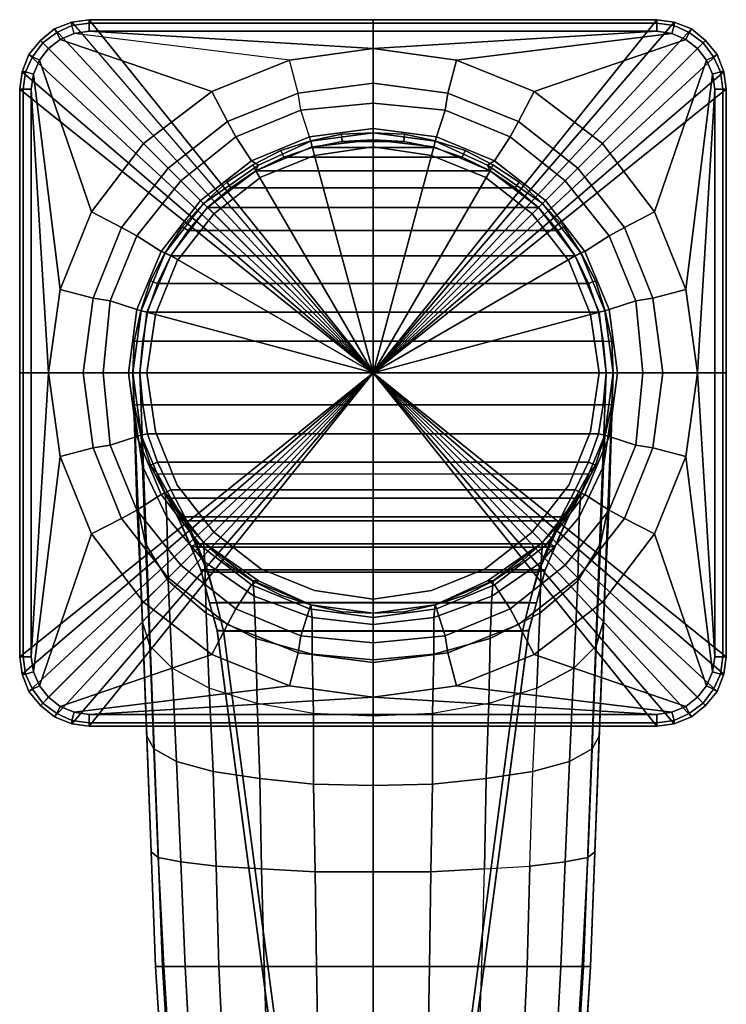
# Model space of a CAD drawing. Extents: x 0 to 50, y -11 to 128.
# Drawn here: x 0 to 50, y 58 to 128 of the extents above; entities that cross this region are included whole.
import ezdxf

# ---------------------------------------------------------------- set-up
doc = ezdxf.new("R2010")
doc.units = 0
doc.header["$MEASUREMENT"] = 0
doc.linetypes.add('SOLIDLINE', pattern=[0])
doc.layers.get('0').update_dxf_attribs({"color": 252, "linetype": 'SOLIDLINE'})
doc.layers.add('HG_ARMATUR', color=252, linetype='SOLIDLINE')

msp = doc.modelspace()

# ---------------------------------------------------------------- meshes
at = {"color": 252}
mesh = msp.add_polyface(dxfattribs=at)
corners = [(8, 103, 118), (8, 103, 156.5), (8.09935, 105.225, 118), (8.09935, 100.775, 118), (8.09935, 105.225, 156.5), (8.09935, 100.775, 156.5), (8.5, 103, 157), (8.57862, 107.391, 118), (8.57862, 98.6087, 118), (8.57862, 107.391, 156.5), (8.57862, 98.6087, 156.5), (8.72038, 105.253, 157), (8.72038, 100.747, 157), (9.05, 107.3, 157), (9.05, 98.7, 157), (9.26626, 109.528, 118), (9.26626, 96.4721, 118), (9.26626, 96.4563, 139.72), (9.26626, 109.528, 156.5), (9.26626, 96.4721, 156.5), (9.74, 95.8546, 139.318), (9.74, 109.32, 157), (9.74, 96.68, 157), (10.2665, 111.486, 118), (10.2665, 94.5145, 118), (10.2665, 94.4907, 144.135), (10.2665, 111.486, 156.5), (10.2665, 94.5145, 156.5), (10.7, 94.1297, 143.492), (10.7, 111.28, 157), (10.7, 94.72, 157), (11.2689, 92.6656, 146.041), (11.2689, 92.6381, 156.5), (11.4959, 113.339, 118), (11.4959, 92.661, 118), (11.4959, 113.339, 156.5), (11.4959, 92.661, 156.5), (11.6886, 92.5453, 145.339), (11.6886, 92.8179, 157), (11.91, 113.07, 157), (12.1083, 90.7603, 147.205), (12.1083, 90.7204, 156.5), (12.5281, 90.68, 146.463), (12.5281, 90.9002, 157), (12.8279, 89.0354, 147.767), (12.8279, 89.0724, 156.5), (13, 115, 118), (13, 91, 118), (13, 115, 156.5), (13, 91, 156.5), (13.2776, 88.895, 147.225), (13.2776, 89.0724, 157), (13.3, 114.7, 157), (13.4276, 86.7289, 148.048), (13.4276, 86.7352, 156.5), (13.9372, 86.749, 147.546), (13.9372, 86.7352, 157), (13.9672, 84.7433, 147.867), (13.9672, 84.7875, 156.5), (14.417, 84.7233, 147.406), (14.417, 84.7576, 157), (14.6611, 116.504, 118), (14.6611, 89.4959, 118), (14.6611, 116.504, 156.5), (14.6611, 89.4959, 156.5), (14.93, 116.09, 157), (16.5145, 117.734, 118), (16.5145, 88.2665, 118), (16.5145, 117.734, 156.5), (16.5145, 88.2665, 156.5), (16.72, 117.3, 157), (18.4721, 118.734, 118), (18.4721, 87.2663, 118), (18.4721, 118.734, 156.5), (18.4721, 87.2663, 156.5), (18.68, 118.26, 157), (20.5938, 34.9982, 141.5), (20.5938, 34.9982, 156.5), (20.6087, 119.421, 118), (20.6087, 86.5786, 118), (20.6087, 119.421, 156.5), (20.6087, 86.5786, 156.5), (20.7, 118.95, 157), (20.7699, 34.0365, 141.581), (20.7699, 34.0365, 156.419), (20.952, 33.0664, 141.771), (20.952, 33.0664, 156.229), (21.0021, 34.9962, 141), (21.0021, 34.9962, 157), (21.1282, 32.1286, 142.076), (21.1282, 32.1286, 155.924), (21.1962, 33.9665, 141.068), (21.1962, 33.9665, 156.932), (21.2772, 31.2904, 142.513), (21.2772, 31.2904, 155.487), (21.3904, 32.9303, 141.258), (21.3904, 32.9303, 156.742), (21.46, 30.4227, 143.083), (21.46, 30.4227, 154.917), (21.5765, 31.9366, 141.6), (21.5765, 31.9366, 156.4), (21.5857, 29.692, 143.7), (21.5857, 29.692, 154.3), (21.7113, 29.0983, 144.4), (21.7113, 29.0983, 153.6), (21.7526, 30.9889, 142.057), (21.7526, 30.9889, 155.943), (21.7913, 28.5389, 145.256), (21.7913, 28.5389, 152.744), (21.8827, 28.0822, 146.131), (21.8827, 28.0822, 151.869), (21.9128, 30.1327, 142.627), (21.9128, 30.1327, 155.373), (21.9468, 27.7712, 147.063), (21.9468, 27.7712, 150.937), (21.9888, 27.5812, 148.034), (21.9888, 27.5812, 149.966), (22, 27.5, 149), (22.0669, 29.301, 143.3), (22.0669, 29.301, 154.7), (22.195, 28.6309, 144.134), (22.195, 28.6309, 153.866), (22.3071, 28.0552, 144.99), (22.3071, 28.0552, 153.01), (22.3911, 27.6052, 145.941), (22.3911, 27.6052, 152.059), (22.4532, 27.2551, 146.93), (22.4532, 27.2551, 151.07), (22.4892, 27.0651, 147.958), (22.4892, 27.0651, 150.042), (22.5, 27, 149), (22.7745, 119.901, 118), (22.7745, 86.0994, 118), (22.7745, 119.901, 156.5), (22.7745, 86.0994, 156.5), (22.82, 119.38, 157), (25, 120, 118), (25, 86, 118), (25, 120, 156.5), (25, 86, 156.5), (25, 119.5, 157), (27.18, 119.38, 157), (27.2255, 119.901, 118), (27.2255, 86.0994, 118), (27.2255, 119.901, 156.5), (27.2255, 86.0994, 156.5), (27.5, 27, 149), (27.5108, 27.0651, 147.958), (27.5108, 27.0651, 150.042), (27.5468, 27.2551, 146.93), (27.5468, 27.2551, 151.07), (27.6089, 27.6052, 145.941), (27.6089, 27.6052, 152.059), (27.6929, 28.0552, 144.99), (27.6929, 28.0552, 153.01), (27.805, 28.6309, 144.134), (27.805, 28.6309, 153.866), (27.9331, 29.301, 143.3), (27.9331, 29.301, 154.7), (28, 27.5, 149), (28.0112, 27.5812, 148.034), (28.0112, 27.5812, 149.966), (28.0532, 27.7712, 147.063), (28.0532, 27.7712, 150.937), (28.0872, 30.1327, 142.627), (28.0872, 30.1327, 155.373), (28.1173, 28.0822, 146.131), (28.1173, 28.0822, 151.869), (28.2087, 28.5389, 145.256), (28.2087, 28.5389, 152.744), (28.2474, 30.9889, 142.057), (28.2474, 30.9889, 155.943), (28.2887, 29.0983, 144.4), (28.2887, 29.0983, 153.6), (28.4143, 29.692, 143.7), (28.4143, 29.692, 154.3), (28.4235, 31.9366, 141.6), (28.4235, 31.9366, 156.4), (28.54, 30.4227, 143.083), (28.54, 30.4227, 154.917), (28.6096, 32.9303, 141.258), (28.6096, 32.9303, 156.742), (28.7228, 31.2904, 142.513), (28.7228, 31.2904, 155.487), (28.8038, 33.9665, 141.068), (28.8038, 33.9665, 156.932), (28.8718, 32.1286, 142.076), (28.8718, 32.1286, 155.924), (28.9979, 34.9962, 141), (28.9979, 34.9962, 157), (29.048, 33.0664, 141.771), (29.048, 33.0664, 156.229), (29.2301, 34.0365, 141.581), (29.2301, 34.0365, 156.419), (29.3, 118.95, 157), (29.3913, 119.421, 118), (29.3913, 86.5786, 118), (29.3913, 119.421, 156.5), (29.3913, 86.5786, 156.5), (29.4062, 34.9982, 141.5), (29.4062, 34.9982, 156.5), (31.32, 118.26, 157), (31.5279, 118.734, 118), (31.5279, 87.2663, 118), (31.5279, 118.734, 156.5), (31.5279, 87.2663, 156.5), (33.28, 117.3, 157), (33.4855, 117.734, 118), (33.4855, 88.2665, 118), (33.4855, 117.734, 156.5), (33.4855, 88.2665, 156.5), (35.07, 116.09, 157), (35.3389, 116.504, 118), (35.3389, 89.4959, 118), (35.3389, 116.504, 156.5), (35.3389, 89.4959, 156.5), (35.583, 84.7233, 147.406), (35.583, 84.7576, 157), (36.0328, 84.7433, 147.867), (36.0328, 84.7875, 156.5), (36.0628, 86.749, 147.546), (36.0628, 86.7352, 157), (36.5724, 86.7289, 148.048), (36.5724, 86.7352, 156.5), (36.7, 114.7, 157), (36.7224, 88.895, 147.225), (36.7224, 89.0724, 157), (37, 115, 118), (37, 91, 118), (37, 115, 156.5), (37, 91, 156.5), (37.1721, 89.0354, 147.767), (37.1721, 89.0724, 156.5), (37.4719, 90.68, 146.463), (37.4719, 90.9002, 157), (37.8917, 90.7603, 147.205), (37.8917, 90.7204, 156.5), (38.09, 113.07, 157), (38.3114, 92.5453, 145.339), (38.3114, 92.8179, 157), (38.5041, 113.339, 118), (38.5041, 92.661, 118), (38.5041, 113.339, 156.5), (38.5041, 92.661, 156.5), (38.7311, 92.6656, 146.041), (38.7311, 92.6381, 156.5), (39.3, 94.1297, 143.492), (39.3, 111.28, 157), (39.3, 94.72, 157), (39.7335, 111.486, 118), (39.7335, 94.5145, 118), (39.7335, 94.4907, 144.135), (39.7335, 111.486, 156.5), (39.7335, 94.5145, 156.5), (40.26, 95.8546, 139.318), (40.26, 109.32, 157), (40.26, 96.68, 157), (40.7337, 109.528, 118), (40.7337, 96.4721, 118), (40.7337, 96.4563, 139.72), (40.7337, 109.528, 156.5), (40.7337, 96.4721, 156.5), (40.95, 107.3, 157), (40.95, 98.7, 157), (41.2796, 105.253, 157), (41.2796, 100.747, 157), (41.4214, 107.391, 118), (41.4214, 98.6087, 118), (41.4214, 107.391, 156.5), (41.4214, 98.6087, 156.5), (41.5, 103, 157), (41.9006, 105.225, 118), (41.9006, 100.775, 118), (41.9006, 105.225, 156.5), (41.9006, 100.775, 156.5), (42, 103, 118), (42, 103, 156.5)]
mesh.append_faces([[corners[k] for k in face] for face in [(77, 88, 60, 58), (58, 60, 56, 54), (54, 56, 51, 45), (45, 51, 43, 41), (3, 5, 1, 0), (8, 10, 5, 3), (16, 19, 10, 8), (24, 27, 19, 16), (34, 36, 27, 24), (47, 49, 36, 34), (137, 139, 134, 132), (132, 134, 81, 79), (79, 81, 74, 72), (72, 74, 69, 67), (67, 69, 64, 62), (62, 64, 49, 47), (1, 6, 11, 4), (4, 11, 13, 9), (9, 13, 21, 18), (18, 21, 29, 26), (26, 29, 39, 35), (35, 39, 52, 48), (0, 1, 4, 2), (2, 4, 9, 7), (7, 9, 18, 15), (15, 18, 26, 23), (23, 26, 35, 33), (33, 35, 48, 46), (133, 135, 140, 138), (80, 82, 135, 133), (73, 75, 82, 80), (68, 70, 75, 73), (63, 65, 70, 68), (48, 52, 65, 63), (131, 133, 138, 136), (78, 80, 133, 131), (71, 73, 80, 78), (66, 68, 73, 71), (61, 63, 68, 66), (46, 48, 63, 61), (130, 117, 115, 128), (128, 115, 113, 126), (126, 113, 109, 124), (124, 109, 107, 122), (122, 107, 103, 120), (120, 103, 101, 118), (91, 83, 76, 87), (95, 85, 83, 91), (99, 89, 85, 95), (105, 93, 89, 99), (111, 97, 93, 105), (118, 101, 97, 111), (88, 77, 84, 92), (92, 84, 86, 96), (96, 86, 90, 100), (100, 90, 94, 106), (106, 94, 98, 112), (112, 98, 102, 119), (129, 116, 117, 130), (127, 114, 116, 129), (125, 110, 114, 127), (123, 108, 110, 125), (121, 104, 108, 123), (119, 102, 104, 121), (5, 12, 6, 1), (10, 14, 12, 5), (19, 22, 14, 10), (27, 30, 22, 19), (32, 38, 30, 27), (41, 43, 38, 32), (57, 59, 87, 76), (53, 55, 59, 57), (44, 50, 55, 53), (40, 42, 50, 44), (17, 20, 28, 25), (25, 28, 37, 31), (31, 37, 42, 40), (117, 117, 116, 115), (115, 116, 114, 113), (113, 114, 110, 109), (109, 110, 108, 107), (107, 108, 104, 103), (103, 104, 102, 101), (101, 102, 98, 97), (97, 98, 94, 93), (93, 94, 90, 89), (89, 90, 86, 85), (85, 86, 84, 83), (83, 84, 77, 76), (77, 58, 57, 76), (57, 58, 54, 53), (53, 54, 45, 44), (44, 45, 41, 40), (40, 41, 32, 31), (31, 32, 27, 25), (25, 27, 19, 17), (199, 218, 219, 200), (199, 188, 216, 218), (218, 216, 220, 222), (222, 220, 225, 231), (231, 225, 233, 235), (219, 217, 189, 200), (223, 221, 217, 219), (232, 226, 221, 223), (236, 234, 226, 232), (271, 273, 276, 275), (266, 268, 273, 271), (257, 260, 268, 266), (249, 252, 260, 257), (240, 242, 252, 249), (227, 229, 242, 240), (275, 276, 274, 272), (272, 274, 269, 267), (267, 269, 261, 258), (258, 261, 253, 250), (250, 253, 243, 241), (241, 243, 230, 228), (143, 145, 139, 137), (196, 198, 145, 143), (203, 205, 198, 196), (208, 210, 205, 203), (213, 215, 210, 208), (228, 230, 215, 213), (136, 138, 144, 142), (142, 144, 197, 195), (195, 197, 204, 202), (202, 204, 209, 207), (207, 209, 214, 212), (212, 214, 229, 227), (276, 270, 265, 274), (274, 265, 263, 269), (269, 263, 256, 261), (261, 256, 248, 253), (253, 248, 239, 245), (245, 239, 234, 236), (222, 223, 219, 218), (231, 232, 223, 222), (235, 236, 232, 231), (244, 245, 236, 235), (251, 253, 245, 244), (259, 261, 253, 251), (251, 246, 254, 259), (244, 238, 246, 251), (235, 233, 238, 244), (273, 264, 270, 276), (268, 262, 264, 273), (260, 255, 262, 268), (252, 247, 255, 260), (242, 237, 247, 252), (229, 224, 237, 242), (138, 140, 141, 144), (144, 141, 194, 197), (197, 194, 201, 204), (204, 201, 206, 209), (209, 206, 211, 214), (214, 211, 224, 229), (160, 161, 159, 159), (162, 163, 161, 160), (166, 167, 163, 162), (168, 169, 167, 166), (172, 173, 169, 168), (174, 175, 173, 172), (178, 179, 175, 174), (182, 183, 179, 178), (186, 187, 183, 182), (190, 191, 187, 186), (192, 193, 191, 190), (199, 200, 193, 192), (188, 199, 192, 184), (184, 192, 190, 180), (180, 190, 186, 176), (176, 186, 182, 170), (170, 182, 178, 164), (164, 178, 174, 157), (147, 160, 159, 146), (149, 162, 160, 147), (151, 166, 162, 149), (153, 168, 166, 151), (155, 172, 168, 153), (157, 174, 172, 155), (146, 159, 161, 148), (148, 161, 163, 150), (150, 163, 167, 152), (152, 167, 169, 154), (154, 169, 173, 156), (156, 173, 175, 158), (185, 193, 200, 189), (181, 191, 193, 185), (177, 187, 191, 181), (171, 183, 187, 177), (165, 179, 183, 171), (158, 175, 179, 165), (12, 265, 270, 6), (14, 263, 265, 12), (22, 256, 263, 14), (30, 248, 256, 22), (38, 239, 248, 30), (43, 234, 239, 38), (51, 226, 234, 43), (56, 221, 226, 51), (60, 217, 221, 56), (88, 189, 217, 60), (189, 88, 92, 185), (185, 92, 96, 181), (181, 96, 100, 177), (177, 100, 106, 171), (171, 106, 112, 165), (165, 112, 119, 158), (158, 119, 121, 156), (156, 121, 123, 154), (154, 123, 125, 152), (152, 125, 127, 150), (150, 127, 129, 148), (148, 129, 130, 146), (184, 91, 87, 188), (180, 95, 91, 184), (176, 99, 95, 180), (170, 105, 99, 176), (164, 111, 105, 170), (157, 118, 111, 164), (155, 120, 118, 157), (153, 122, 120, 155), (151, 124, 122, 153), (149, 126, 124, 151), (147, 128, 126, 149), (146, 130, 128, 147), (246, 28, 20, 254), (238, 37, 28, 246), (233, 42, 37, 238), (225, 50, 42, 233), (220, 55, 50, 225), (216, 59, 55, 220), (188, 87, 59, 216), (6, 270, 264, 11), (11, 264, 262, 13), (13, 262, 255, 21), (21, 255, 247, 29), (29, 247, 237, 39), (39, 237, 224, 52), (135, 141, 140, 140), (82, 194, 141, 135), (75, 201, 194, 82), (70, 206, 201, 75), (65, 211, 206, 70), (52, 224, 211, 65)]])
at = {"layer": 'HG_ARMATUR', "color": 252}
mesh = msp.add_polyface(dxfattribs=at)
corners = [(8.6, 107.4, 116.5), (9, 107.3, 117), (10.7, 111.3, 117), (10.3, 111.5, 116.5), (10.3, 111.5, 10.8), (10, 111.6, 8.6), (8.3, 107.5, 8.6), (8.6, 107.4, 10.8), (8.3, 112.7, 6.1), (6.4, 108.1, 6.1), (11.4, 116.6, 6.1), (10.5, 117.5, 5.8), (7.2, 113.3, 5.8), (5.2, 108.3, 5.8), (4.91803, 128, 5.14286), (3.68852, 127.836, 5.14286), (3.68852, 127.836), (4.91803, 128), (2.45902, 127.344), (2.45902, 127.344, 5.14286), (1.47541, 126.525), (1.47541, 126.525, 5.14286), (4.91803, 127.754, 5.74286), (3.68852, 127.59, 5.74286), (2.62295, 127.098, 5.74286), (1.63934, 126.361, 5.74286), (4.91803, 127.18, 6), (3.85246, 127.016, 6), (2.86885, 126.607, 6), (2.04918, 125.951, 6), (0, 103, 5.14286), (0, 123.082, 5.14286), (0, 123.082), (0, 103), (0.16393, 124.311, 5.14286), (0.16393, 124.311), (0.65574, 125.541, 5.14286), (0.65574, 125.541), (0.2459, 103, 5.74286), (0.2459, 123.082, 5.74286), (0.40984, 124.311, 5.74286), (0.90164, 125.377, 5.74286), (0.81967, 103, 6), (0.81967, 123.082, 6), (0.98361, 124.148, 6), (1.39344, 125.131, 6), (25, 103), (13.6066, 122.918, 6), (19.0984, 125.131, 6), (8.77049, 119.23, 6), (5.08197, 114.393, 6), (2.86885, 108.902, 6), (2.04918, 103, 6), (4.5, 103, 5.8)]
mesh.append_faces([[corners[k] for k in face] for face in [(0, 1, 2, 3), (4, 5, 6, 7), (5, 8, 9, 6), (10, 11, 12, 8), (8, 12, 13, 9), (7, 0, 3, 4), (14, 15, 16, 17), (16, 18, 19, 15), (18, 20, 21, 19), (22, 23, 15, 14), (15, 19, 24, 23), (19, 21, 25, 24), (26, 27, 23, 22), (23, 24, 28, 27), (24, 25, 29, 28), (30, 31, 32, 33), (31, 34, 35, 32), (34, 36, 37, 35), (36, 21, 20, 37), (38, 39, 31, 30), (39, 40, 34, 31), (40, 41, 36, 34), (41, 25, 21, 36), (42, 43, 39, 38), (43, 44, 40, 39), (44, 45, 41, 40), (45, 29, 25, 41), (46, 20, 18), (46, 37, 20), (46, 35, 37), (46, 32, 35), (46, 33, 32), (27, 28, 47, 48), (28, 29, 49, 47), (29, 45, 50, 49), (45, 44, 51, 50), (44, 43, 52, 51), (43, 42, 52), (11, 49, 50, 12), (12, 50, 51, 13), (13, 51, 52, 53)]])
mesh = msp.add_polyface(dxfattribs=at)
corners = [(25, 120, 116.5), (25, 119.5, 117), (20.7, 119, 117), (20.6, 119.4, 116.5), (16.7, 117.3, 117), (16.9, 117.7, 116.5), (13, 115, 116.5), (13.3, 114.7, 117), (10.3, 111.5, 116.5), (10.7, 111.3, 117), (20.6, 119.4, 10.8), (20.5, 119.7, 8.6), (25, 120.3, 8.6), (25, 120, 10.8), (16.4, 118, 8.6), (16.9, 117.7, 10.8), (12.8, 115.2, 8.6), (13, 115, 10.8), (10, 111.6, 8.6), (10.3, 111.5, 10.8), (19.9, 121.6, 6.1), (25, 122.1, 6.1), (15.3, 119.7, 6.1), (11.4, 116.6, 6.1), (8.3, 112.7, 6.1), (19.7, 122.8, 5.8), (25, 123.5, 5.8), (14.7, 120.8, 5.8), (10.5, 117.5, 5.8), (25, 103, 117), (9, 107.3, 117), (25, 128, 5.14286), (4.91803, 128, 5.14286), (4.91803, 128), (25, 128), (25, 127.754, 5.74286), (4.91803, 127.754, 5.74286), (25, 127.18, 6), (4.91803, 127.18, 6), (25, 103), (3.68852, 127.836), (2.45902, 127.344), (25, 125.951, 6), (19.0984, 125.131, 6), (3.85246, 127.016, 6), (13.6066, 122.918, 6), (8.77049, 119.23, 6), (11.1333, 110.933, 115), (11.1333, 110.933, 119), (9.6, 107.133, 119), (9.6, 107.133, 115), (13.7333, 114.267, 115), (13.7333, 114.267, 119), (25, 119, 115), (25, 119, 119), (20.8666, 118.4, 119), (20.8666, 118.4, 115), (17.0667, 116.867, 119), (17.0667, 116.867, 115), (29.3, 119, 117)]
mesh.append_faces([[corners[k] for k in face] for face in [(0, 1, 2, 3), (3, 2, 4, 5), (6, 7, 4, 5), (8, 9, 7, 6), (10, 11, 12, 13), (10, 11, 14, 15), (15, 14, 16, 17), (17, 16, 18, 19), (11, 20, 21, 12), (11, 20, 22, 14), (14, 22, 23, 16), (16, 23, 24, 18), (20, 25, 26, 21), (20, 25, 27, 22), (22, 27, 28, 23), (13, 0, 3, 10), (15, 5, 3, 10), (17, 6, 5, 15), (19, 8, 6, 17), (1, 29, 29, 2), (2, 29, 29, 4), (4, 29, 29, 7), (7, 29, 29, 9), (30, 29, 29, 9), (31, 32, 33, 34), (35, 36, 32, 31), (37, 38, 36, 35), (34, 33, 39), (33, 40, 39), (39, 41, 40), (42, 38, 37), (42, 43, 44, 38), (25, 43, 42, 26), (25, 43, 45, 27), (27, 45, 46, 28), (47, 48, 49, 50), (51, 52, 48, 47), (53, 54, 55, 56), (56, 55, 57, 58), (58, 57, 52, 51), (1, 29, 29, 59)]])
mesh = msp.add_polyface(dxfattribs=at)
corners = [(25, 120, 10.8), (25, 120, 116.5), (29.4, 119.4, 116.5), (29.4, 119.4, 10.8), (33.1, 117.7, 116.5), (33.1, 117.7, 10.8), (37, 115, 116.5), (37, 115, 10.8), (39.7, 111.5, 116.5), (39.7, 111.5, 10.8), (30.3, 122.8, 5.8), (30.9016, 125.131, 6), (25, 125.951, 6), (25, 123.5, 5.8), (35.3, 120.8, 5.8), (36.3934, 122.918, 6), (39.5, 117.5, 5.8), (41.2295, 119.23, 6), (25, 128, 5.14286), (45.082, 128, 5.14286), (45.082, 128), (25, 128), (25, 127.754, 5.74286), (45.082, 127.754, 5.74286), (25, 127.18, 6), (45.082, 127.18, 6), (25, 103), (46.3115, 127.836), (47.541, 127.344), (46.1475, 127.016, 6), (47.1311, 126.607, 6), (29.5, 119.7, 8.6), (25, 120.3, 8.6), (33.6, 118, 8.6), (37.2, 115.2, 8.6), (40, 111.6, 8.6), (30.1, 121.6, 6.1), (25, 122.1, 6.1), (34.7, 119.7, 6.1), (38.6, 116.6, 6.1), (41.7, 112.7, 6.1), (29.1334, 118.4, 115), (29.1334, 118.4, 119), (25, 119, 119), (25, 119, 115), (25, 119.5, 117), (29.3, 119, 117), (33.3, 117.3, 117), (36.7, 114.7, 117), (39.3, 111.3, 117), (41, 107.3, 117), (41.4, 107.4, 116.5), (25, 103, 117), (36.2667, 114.267, 115), (36.2667, 114.267, 119), (32.9333, 116.867, 119), (32.9333, 116.867, 115), (40.4, 107.133, 115), (40.4, 107.133, 119), (38.8667, 110.933, 119), (38.8667, 110.933, 115)]
mesh.append_faces([[corners[k] for k in face] for face in [(0, 1, 2, 3), (3, 2, 4, 5), (5, 4, 6, 7), (7, 6, 8, 9), (10, 11, 12, 13), (14, 15, 11, 10), (16, 17, 15, 14), (18, 19, 20, 21), (22, 23, 19, 18), (24, 25, 23, 22), (21, 20, 26), (20, 27, 26), (27, 28, 26), (12, 25, 24), (12, 11, 29, 25), (11, 15, 30, 29), (3, 31, 32, 0), (5, 33, 31, 3), (7, 34, 33, 5), (9, 35, 34, 7), (31, 36, 37, 32), (33, 38, 36, 31), (34, 39, 38, 33), (35, 40, 39, 34), (36, 10, 13, 37), (38, 14, 10, 36), (39, 16, 14, 38), (41, 42, 43, 44), (1, 45, 46, 2), (2, 46, 47, 4), (4, 47, 48, 6), (6, 48, 49, 8), (8, 49, 50, 51), (46, 52, 52, 47), (47, 52, 52, 48), (48, 52, 52, 49), (49, 52, 52, 50), (53, 54, 55, 56), (56, 55, 42, 41), (57, 58, 59, 60), (60, 59, 54, 53)]])
mesh = msp.add_polyface(dxfattribs=at)
corners = [(39.7, 111.5, 10.8), (39.7, 111.5, 116.5), (41.4, 107.4, 116.5), (41.4, 107.4, 10.8), (42.8, 113.3, 5.8), (44.918, 114.393, 6), (41.2295, 119.23, 6), (39.5, 117.5, 5.8), (44.8, 108.3, 5.8), (47.1311, 108.902, 6), (45.5, 103, 5.8), (47.9508, 103, 6), (45.082, 128, 5.14286), (46.3115, 127.836, 5.14286), (46.3115, 127.836), (45.082, 128), (47.541, 127.344, 5.14286), (47.541, 127.344), (48.5246, 126.525, 5.14286), (48.5246, 126.525), (45.082, 127.754, 5.74286), (46.3115, 127.59, 5.74286), (47.377, 127.098, 5.74286), (48.3607, 126.361, 5.74286), (45.082, 127.18, 6), (46.1475, 127.016, 6), (47.1311, 126.607, 6), (47.9508, 125.951, 6), (50, 103), (50, 123.082), (50, 123.082, 5.14286), (50, 103, 5.14286), (49.8361, 124.311), (49.8361, 124.311, 5.14286), (49.3443, 125.541), (49.3443, 125.541, 5.14286), (49.7541, 123.082, 5.74286), (49.7541, 103, 5.74286), (49.5902, 124.311, 5.74286), (49.0984, 125.377, 5.74286), (49.1803, 123.082, 6), (49.1803, 103, 6), (49.0164, 124.148, 6), (48.6066, 125.131, 6), (25, 103), (36.3934, 122.918, 6), (41.7, 107.5, 8.6), (40, 111.6, 8.6), (43.6, 108.1, 6.1), (41.7, 112.7, 6.1), (42.3, 103, 8.6), (44.1, 103, 6.1), (38.6, 116.6, 6.1)]
mesh.append_faces([[corners[k] for k in face] for face in [(0, 1, 2, 3), (4, 5, 6, 7), (8, 9, 5, 4), (10, 11, 9, 8), (12, 13, 14, 15), (13, 16, 17, 14), (16, 18, 19, 17), (20, 21, 13, 12), (21, 22, 16, 13), (22, 23, 18, 16), (24, 25, 21, 20), (25, 26, 22, 21), (26, 27, 23, 22), (28, 29, 30, 31), (29, 32, 33, 30), (32, 34, 35, 33), (34, 19, 18, 35), (31, 30, 36, 37), (30, 33, 38, 36), (33, 35, 39, 38), (35, 18, 23, 39), (37, 36, 40, 41), (36, 38, 42, 40), (38, 39, 43, 42), (39, 23, 27, 43), (17, 19, 44), (19, 34, 44), (34, 32, 44), (32, 29, 44), (29, 28, 44), (45, 6, 27, 26), (6, 5, 43, 27), (5, 9, 42, 43), (9, 11, 40, 42), (11, 41, 40), (3, 46, 47, 0), (46, 48, 49, 47), (50, 51, 48, 46), (49, 4, 7, 52), (48, 8, 4, 49), (51, 10, 8, 48)]])
mesh = msp.add_polyface(dxfattribs=at)
corners = [(8.6, 98.6, 80), (8.7, 96.4, 89.2), (8.1, 100.3, 90.2), (8, 103, 80), (10.3, 94.5, 80), (10.4, 92.8, 88.2), (13, 91, 80), (13.1, 89.6, 87.4), (8.9, 90.9, 97.1), (8.3, 93.8, 98.8), (10.5, 88.3, 95.6), (8, 103, 116.5), (8.5, 103, 117), (9, 107.3, 117), (8.6, 107.4, 116.5), (8.6, 107.4, 10.8), (8.3, 107.5, 8.6), (7.7, 103, 8.6), (8, 103, 10.8), (6.4, 108.1, 6.1), (5.9, 103, 6.1), (5.2, 108.3, 5.8), (4.5, 103, 5.8), (13, 91, 10.8), (10.3, 94.5, 10.8), (8.6, 98.6, 10.8), (10, 94.4, 8.6), (12.8, 90.8, 8.6), (8.3, 98.5, 8.6), (8.3, 93.3, 6.1), (11.4, 89.4, 6.1), (6.4, 97.9, 6.1), (7.2, 92.7, 5.8), (10.5, 88.5, 5.8), (5.2, 97.7, 5.8), (8.7, 85.4, 104.3), (9, 77.3, 107.6), (25, 103, 117), (2.86885, 97.0984, 6), (5.08197, 91.6066, 6), (2.04918, 103, 6), (0, 103), (0, 82.918), (0, 82.918, 5.14286), (0, 103, 5.14286), (0.2459, 82.918, 5.74286), (0.2459, 103, 5.74286), (0.81967, 82.918, 6), (0.81967, 103, 6), (25, 103), (0.98361, 81.8525, 6), (9, 103, 115), (9.6, 107.133, 115), (9.6, 107.133, 119), (9, 103, 119), (9.6, 98.8666, 119), (9.6, 98.8666, 115), (11.1333, 95.0667, 119), (11.1333, 95.0667, 115), (13.7333, 91.7333, 119), (13.7333, 91.7333, 115), (17.0667, 89.1333, 119), (17.0667, 89.1333, 115)]
mesh.append_faces([[corners[k] for k in face] for face in [(0, 1, 2, 3), (4, 5, 1, 0), (6, 7, 5, 4), (1, 8, 9, 2), (5, 10, 8, 1), (11, 12, 13, 14), (15, 16, 17, 18), (16, 19, 20, 17), (19, 21, 22, 20), (18, 3, 14, 15), (23, 6, 4, 24), (24, 4, 0, 25), (25, 0, 3, 18), (24, 26, 27, 23), (25, 28, 26, 24), (18, 17, 28, 25), (26, 29, 30, 27), (28, 31, 29, 26), (17, 20, 31, 28), (29, 32, 33, 30), (31, 34, 32, 29), (20, 22, 34, 31), (3, 11, 14, 3), (2, 11, 11, 3), (2, 11, 11, 9), (9, 11, 11, 35), (35, 11, 11, 36), (12, 37, 37, 13), (34, 38, 39, 32), (22, 40, 38, 34), (41, 42, 43, 44), (44, 43, 45, 46), (46, 45, 47, 48), (42, 41, 49), (38, 40, 47, 50), (40, 48, 47), (51, 52, 53, 54), (54, 55, 56, 51), (56, 55, 57, 58), (58, 57, 59, 60), (60, 59, 61, 62)]])
mesh = msp.add_polyface(dxfattribs=at)
corners = [(41.4, 98.6, 10.8), (41.4, 98.6, 80), (39.7, 94.5, 80), (39.7, 94.5, 10.8), (42, 103, 10.8), (42, 103, 80), (41.4, 107.4, 10.8), (41.4, 107.4, 116.5), (39.5, 88.5, 5.8), (41.2295, 86.7705, 6), (44.918, 91.6066, 6), (42.8, 92.7, 5.8), (47.1311, 97.0984, 6), (44.8, 97.7, 5.8), (47.9508, 103, 6), (45.5, 103, 5.8), (40, 94.4, 8.6), (41.7, 98.5, 8.6), (42.3, 103, 8.6), (41.7, 93.3, 6.1), (43.6, 97.9, 6.1), (44.1, 103, 6.1), (38.6, 89.4, 6.1), (50, 103, 5.14286), (50, 82.918, 5.14286), (50, 82.918), (50, 103), (49.8361, 81.6885, 5.14286), (49.8361, 81.6885), (49.7541, 103, 5.74286), (49.7541, 82.918, 5.74286), (49.5902, 81.6885, 5.74286), (49.1803, 103, 6), (49.1803, 82.918, 6), (49.0164, 81.8525, 6), (25, 103), (49.3443, 80.459), (48.5246, 79.4754), (47.1311, 79.3934, 6), (47.9508, 80.0492, 6), (36.3934, 83.082, 6), (48.6066, 80.8689, 6), (41.7, 107.5, 8.6), (41, 103, 115), (40.4, 98.8666, 115), (40.4, 98.8666, 119), (41, 103, 119), (42, 103, 116.5), (41.9, 100.3, 90.2), (41.7, 93.8, 98.8), (41.3, 85.4, 104.3), (41, 77.3, 107.6), (40.7, 69.1, 109.3), (41.3, 96.4, 89.2), (41.1, 90.9, 97.1), (40.8, 83.7, 102.6), (41, 107.3, 117), (41.5, 103, 117), (40.4, 107.133, 119), (40.4, 107.133, 115)]
mesh.append_faces([[corners[k] for k in face] for face in [(0, 1, 2, 3), (4, 5, 1, 0), (6, 7, 5, 4), (8, 9, 10, 11), (11, 10, 12, 13), (13, 12, 14, 15), (3, 16, 17, 0), (0, 17, 18, 4), (16, 19, 20, 17), (17, 20, 21, 18), (22, 8, 11, 19), (19, 11, 13, 20), (20, 13, 15, 21), (23, 24, 25, 26), (24, 27, 28, 25), (29, 30, 24, 23), (30, 31, 27, 24), (32, 33, 30, 29), (33, 34, 31, 30), (35, 36, 37), (35, 28, 36), (35, 25, 28), (35, 26, 25), (38, 39, 9, 40), (39, 41, 10, 9), (41, 34, 12, 10), (34, 33, 14, 12), (33, 32, 14), (4, 18, 42, 6), (43, 44, 45, 46), (5, 7, 47, 5), (5, 47, 47, 48), (48, 47, 47, 49), (49, 47, 47, 50), (50, 47, 47, 51), (51, 47, 47, 52), (5, 48, 53, 1), (48, 49, 54, 53), (49, 50, 55, 54), (7, 56, 57, 47), (46, 58, 59, 43)]])
mesh = msp.add_polyface(dxfattribs=at)
corners = [(29.4, 86.6, 10.8), (29.4, 86.6, 80), (25, 86, 80), (25, 86, 10.8), (33.1, 88.3, 10.8), (33.5, 88.3, 80), (37, 91, 10.8), (37, 91, 80), (39.7, 94.5, 10.8), (39.7, 94.5, 80), (30.3, 83.2, 5.8), (30.9016, 80.8689, 6), (36.3934, 83.082, 6), (35.3, 85.2, 5.8), (41.2295, 86.7705, 6), (39.5, 88.5, 5.8), (25, 85.7, 8.6), (29.5, 86.3, 8.6), (33.6, 88, 8.6), (37.2, 90.8, 8.6), (40, 94.4, 8.6), (25, 83.9, 6.1), (30.1, 84.4, 6.1), (34.7, 86.3, 6.1), (38.6, 89.4, 6.1), (41.7, 93.3, 6.1), (25, 82.5, 5.8), (25, 103), (45.082, 78), (25, 78), (46.3115, 78.1639), (47.541, 78.6557), (48.5246, 79.4754), (41.4, 98.6, 80), (41.3, 96.4, 89.2), (39.6, 92.8, 88.2), (36.9, 89.6, 87.4), (33.4, 87.2, 86.7), (29.3, 85.7, 86.3), (25, 85.2, 86.2), (41.1, 90.9, 97.1), (39.5, 88.3, 95.6), (36.8, 86, 94.2), (33.3, 84.2, 93.2), (29.3, 83.1, 92.6), (25, 82.7, 92.4), (40.8, 83.7, 102.6), (39.2, 82.1, 101), (36.6, 80.7, 99.6), (33.2, 79.6, 98.5), (25, 87, 115), (25, 87, 119), (29.1334, 87.6, 119), (29.1334, 87.6, 115), (38.8667, 95.0667, 115), (38.8667, 95.0667, 119), (40.4, 98.8666, 119), (40.4, 98.8666, 115), (36.2667, 91.7333, 115), (36.2667, 91.7333, 119), (32.9333, 89.1333, 119), (32.9333, 89.1333, 115), (41, 107.3, 117), (25, 103, 117), (41.5, 103, 117)]
mesh.append_faces([[corners[k] for k in face] for face in [(0, 1, 2, 3), (4, 5, 1, 0), (6, 7, 5, 4), (8, 9, 7, 6), (10, 11, 12, 13), (13, 12, 14, 15), (3, 16, 17, 0), (0, 17, 18, 4), (4, 18, 19, 6), (6, 19, 20, 8), (16, 21, 22, 17), (17, 22, 23, 18), (18, 23, 24, 19), (19, 24, 25, 20), (21, 26, 10, 22), (22, 10, 13, 23), (23, 13, 15, 24), (27, 28, 29), (27, 30, 28), (27, 31, 30), (27, 32, 31), (33, 34, 35, 9), (9, 35, 36, 7), (7, 36, 37, 5), (5, 37, 38, 1), (1, 38, 39, 2), (34, 40, 41, 35), (35, 41, 42, 36), (36, 42, 43, 37), (37, 43, 44, 38), (38, 44, 45, 39), (40, 46, 47, 41), (41, 47, 48, 42), (42, 48, 49, 43), (50, 51, 52, 53), (54, 55, 56, 57), (58, 59, 55, 54), (53, 52, 60, 61), (61, 60, 59, 58), (62, 63, 63, 64)]])
mesh = msp.add_polyface(dxfattribs=at)
corners = [(20.7, 83.1, 92.6), (20.8, 78.9, 97.8), (16.8, 79.6, 98.5), (16.7, 84.2, 93.2), (25, 82.7, 92.4), (25, 78.7, 97.6), (8.7, 85.4, 104.3), (9, 77.3, 107.6), (9.5, 76.4, 106), (9.2, 83.7, 102.6), (11.1, 75.5, 104.6), (10.8, 82.1, 101), (13.7, 74.8, 103.3), (13.4, 80.7, 99.6), (17, 74.3, 102.3), (20.8, 73.9, 101.7), (25, 73.8, 101.5), (9.3, 69.1, 109.3), (9.8, 68.7, 108), (11.4, 68.4, 106.7), (13.9, 68.1, 105.6), (17.1, 67.9, 104.7), (20.9, 67.7, 104.2), (9.6, 61, 110), (10.2, 61, 108.7), (8, 103, 116.5), (9.6, 61, 116.5), (10.1, 61, 117), (8.5, 103, 117), (25, 61, 117), (25, 103, 117), (19.7, 83.2, 5.8), (19.0984, 80.8689, 6), (25, 80.0492, 6), (25, 82.5, 5.8), (25, 78, 5.14286), (4.91803, 78, 5.14286), (4.91803, 78), (25, 78), (3.68852, 78.1639, 5.14286), (3.68852, 78.1639), (2.45902, 78.6557, 5.14286), (2.45902, 78.6557), (1.47541, 79.4754, 5.14286), (1.47541, 79.4754), (25, 78.2459, 5.74286), (4.91803, 78.2459, 5.74286), (3.68852, 78.4098, 5.74286), (2.62295, 78.9016, 5.74286), (1.63934, 79.6393, 5.74286), (25, 78.8197, 6), (4.91803, 78.8197, 6), (3.85246, 78.9836, 6), (2.86885, 79.3934, 6), (2.04918, 80.0492, 6), (0, 82.918), (0.16393, 81.6885), (0.16393, 81.6885, 5.14286), (0, 82.918, 5.14286), (0.65574, 80.459), (0.65574, 80.459, 5.14286), (0.40984, 81.6885, 5.74286), (0.2459, 82.918, 5.74286), (0.90164, 80.6229, 5.74286), (1.39344, 80.8689, 6), (0.98361, 81.8525, 6), (13.6066, 83.082, 6)]
mesh.append_faces([[corners[k] for k in face] for face in [(0, 1, 2, 3), (4, 5, 1, 0), (6, 7, 8, 9), (9, 8, 10, 11), (11, 10, 12, 13), (13, 12, 14, 2), (2, 14, 15, 1), (1, 15, 16, 5), (7, 17, 18, 8), (8, 18, 19, 10), (10, 19, 20, 12), (12, 20, 21, 14), (14, 21, 22, 15), (17, 23, 24, 18), (25, 26, 27, 28), (17, 25, 26, 23), (27, 29, 30, 28), (31, 32, 33, 34), (35, 36, 37, 38), (36, 39, 40, 37), (39, 41, 42, 40), (41, 43, 44, 42), (45, 46, 36, 35), (46, 47, 39, 36), (47, 48, 41, 39), (48, 49, 43, 41), (50, 51, 46, 45), (51, 52, 47, 46), (52, 53, 48, 47), (53, 54, 49, 48), (55, 56, 57, 58), (56, 59, 60, 57), (59, 44, 43, 60), (58, 57, 61, 62), (57, 60, 63, 61), (60, 43, 49, 63), (61, 63, 64, 65), (63, 49, 54, 64), (33, 51, 50), (33, 32, 52, 51), (32, 66, 53, 52)]])
mesh = msp.add_polyface(dxfattribs=at)
corners = [(16.5, 88.3, 80), (16.6, 87.2, 86.7), (13.1, 89.6, 87.4), (13, 91, 80), (20.6, 86.6, 80), (20.7, 85.7, 86.3), (25, 86, 80), (25, 85.2, 86.2), (13.2, 86, 94.2), (10.5, 88.3, 95.6), (10.4, 92.8, 88.2), (16.7, 84.2, 93.2), (20.7, 83.1, 92.6), (25, 82.7, 92.4), (8.9, 90.9, 97.1), (9.2, 83.7, 102.6), (8.7, 85.4, 104.3), (8.3, 93.8, 98.8), (10.8, 82.1, 101), (13.4, 80.7, 99.6), (16.8, 79.6, 98.5), (25, 86, 10.8), (20.6, 86.6, 10.8), (16.9, 88.3, 10.8), (13, 91, 10.8), (20.5, 86.3, 8.6), (25, 85.7, 8.6), (16.4, 88, 8.6), (12.8, 90.8, 8.6), (19.9, 84.4, 6.1), (25, 83.9, 6.1), (15.3, 86.3, 6.1), (11.4, 89.4, 6.1), (19.7, 83.2, 5.8), (25, 82.5, 5.8), (14.7, 85.2, 5.8), (10.5, 88.5, 5.8), (9, 77.3, 107.6), (8, 103, 116.5), (9.3, 69.1, 109.3), (13.6066, 83.082, 6), (19.0984, 80.8689, 6), (8.77049, 86.7705, 6), (7.2, 92.7, 5.8), (5.08197, 91.6066, 6), (0.2459, 82.918, 5.74286), (0.40984, 81.6885, 5.74286), (0.98361, 81.8525, 6), (0.81967, 82.918, 6), (25, 78), (4.91803, 78), (25, 103), (3.68852, 78.1639), (2.45902, 78.6557), (1.47541, 79.4754), (0.65574, 80.459), (0.16393, 81.6885), (0, 82.918), (2.04918, 80.0492, 6), (2.86885, 79.3934, 6), (1.39344, 80.8689, 6), (2.86885, 97.0984, 6), (20.8666, 87.6, 115), (20.8666, 87.6, 119), (25, 87, 119), (25, 87, 115), (17.0667, 89.1333, 115), (17.0667, 89.1333, 119)]
mesh.append_faces([[corners[k] for k in face] for face in [(0, 1, 2, 3), (4, 5, 1, 0), (6, 7, 5, 4), (2, 8, 9, 10), (1, 11, 8, 2), (5, 12, 11, 1), (7, 13, 12, 5), (14, 15, 16, 17), (9, 18, 15, 14), (8, 19, 18, 9), (11, 20, 19, 8), (21, 6, 4, 22), (22, 4, 0, 23), (23, 0, 3, 24), (22, 25, 26, 21), (23, 27, 25, 22), (24, 28, 27, 23), (25, 29, 30, 26), (27, 31, 29, 25), (28, 32, 31, 27), (29, 33, 34, 30), (31, 35, 33, 29), (32, 36, 35, 31), (37, 38, 38, 39), (35, 40, 41, 33), (36, 42, 40, 35), (43, 44, 42, 36), (45, 46, 47, 48), (49, 50, 51), (50, 52, 51), (52, 53, 51), (53, 54, 51), (54, 55, 51), (55, 56, 51), (56, 57, 51), (40, 42, 58, 59), (42, 44, 60, 58), (44, 61, 47, 60), (62, 63, 64, 65), (66, 67, 63, 62)]])
mesh = msp.add_polyface(dxfattribs=at)
corners = [(20.8, 73.9, 101.7), (20.9, 67.7, 104.2), (25, 67.7, 104), (25, 73.8, 101.5), (25, 82.5, 5.8), (25, 80.0492, 6), (30.9016, 80.8689, 6), (30.3, 83.2, 5.8), (25, 78), (45.082, 78), (45.082, 78, 5.14286), (25, 78, 5.14286), (46.3115, 78.1639), (46.3115, 78.1639, 5.14286), (47.541, 78.6557), (47.541, 78.6557, 5.14286), (48.5246, 79.4754), (48.5246, 79.4754, 5.14286), (45.082, 78.2459, 5.74286), (25, 78.2459, 5.74286), (46.3115, 78.4098, 5.74286), (47.377, 78.9016, 5.74286), (48.3607, 79.6393, 5.74286), (45.082, 78.8197, 6), (25, 78.8197, 6), (46.1475, 78.9836, 6), (47.1311, 79.3934, 6), (47.9508, 80.0492, 6), (49.8361, 81.6885, 5.14286), (49.3443, 80.459, 5.14286), (49.3443, 80.459), (49.8361, 81.6885), (49.5902, 81.6885, 5.74286), (49.0984, 80.6229, 5.74286), (49.0164, 81.8525, 6), (48.6066, 80.8689, 6), (36.3934, 83.082, 6), (41.5, 103, 117), (39.9, 61, 117), (40.4, 61, 116.5), (42, 103, 116.5), (25, 103, 117), (25, 61, 117), (40.7, 69.1, 109.3), (40.4, 61, 110), (33.3, 84.2, 93.2), (33.2, 79.6, 98.5), (29.2, 78.9, 97.8), (29.3, 83.1, 92.6), (25, 78.7, 97.6), (25, 82.7, 92.4), (41.3, 85.4, 104.3), (41, 77.3, 107.6), (40.5, 76.4, 106), (40.8, 83.7, 102.6), (38.9, 75.5, 104.6), (39.2, 82.1, 101), (36.3, 74.8, 103.3), (36.6, 80.7, 99.6), (33, 74.3, 102.3), (29.2, 73.9, 101.7), (40.2, 68.7, 108), (38.6, 68.4, 106.7), (36.1, 68.1, 105.6), (32.9, 67.9, 104.7), (29.1, 67.7, 104.2), (39.8, 61, 108.7)]
mesh.append_faces([[corners[k] for k in face] for face in [(0, 1, 2, 3), (4, 5, 6, 7), (8, 9, 10, 11), (9, 12, 13, 10), (12, 14, 15, 13), (14, 16, 17, 15), (11, 10, 18, 19), (10, 13, 20, 18), (13, 15, 21, 20), (15, 17, 22, 21), (19, 18, 23, 24), (18, 20, 25, 23), (20, 21, 26, 25), (21, 22, 27, 26), (28, 29, 30, 31), (29, 17, 16, 30), (32, 33, 29, 28), (33, 22, 17, 29), (34, 35, 33, 32), (35, 27, 22, 33), (24, 23, 5), (23, 25, 6, 5), (25, 26, 36, 6), (37, 38, 39, 40), (37, 41, 42, 38), (43, 40, 39, 44), (45, 46, 47, 48), (48, 47, 49, 50), (51, 52, 53, 54), (54, 53, 55, 56), (56, 55, 57, 58), (46, 59, 57, 58), (47, 60, 59, 46), (49, 3, 60, 47), (52, 43, 61, 53), (53, 61, 62, 55), (55, 62, 63, 57), (59, 64, 63, 57), (60, 65, 64, 59), (3, 2, 65, 60), (43, 44, 66, 61)]])
mesh = msp.add_polyface(dxfattribs=at)
corners = [(9.8, 68.7, 108), (10.2, 61, 108.7), (11.7, 61, 107.5), (11.4, 68.4, 106.7), (14.1, 61, 106.5), (13.9, 68.1, 105.6), (17.3, 61, 105.7), (17.1, 67.9, 104.7), (21, 61, 105.2), (20.9, 67.7, 104.2), (25, 61, 105), (25, 67.7, 104), (12.1, 22.5, 110), (12.3, 18.5, 109.7), (12.7, 18.8, 108.3), (12.6, 22.5, 108.7), (14, 19.2, 107), (13.8, 22.5, 107.5), (16, 19.5, 105.9), (15.9, 22.5, 106.5), (18.6, 19.7, 105.1), (18.6, 22.5, 105.7), (21.7, 19.8, 104.6), (21.7, 22.5, 105.2), (25, 19.9, 104.4), (25, 22.5, 105), (9.6, 61, 110), (9.6, 61, 116.5), (13, 6.2, 116.5), (13.5, 6.2, 117), (10.1, 61, 117), (25, 6.2, 117), (25, 61, 117), (39.9, 61, 117), (36.5, 6.2, 117), (37, 6.2, 116.5), (40.4, 61, 116.5), (37.9, 22.5, 110), (40.4, 61, 110), (37.4, 22.5, 108.7), (39.8, 61, 108.7), (36.2, 22.5, 107.5), (38.3, 61, 107.5), (34.1, 22.5, 106.5), (35.9, 61, 106.5), (31.4, 22.5, 105.7), (32.7, 61, 105.7), (29, 61, 105.2), (28.3, 22.5, 105.2), (37.7, 18.5, 109.7), (37.3, 18.8, 108.3), (36, 19.2, 107), (34, 19.5, 105.9), (31.4, 19.7, 105.1), (28.3, 19.8, 104.6), (25, 17.3, 103.1), (28.3, 17.1, 103.3), (40.2, 68.7, 108), (38.6, 68.4, 106.7), (36.1, 68.1, 105.6), (32.9, 67.9, 104.7), (29.1, 67.7, 104.2)]
mesh.append_faces([[corners[k] for k in face] for face in [(0, 1, 2, 3), (3, 2, 4, 5), (5, 4, 6, 7), (7, 6, 8, 9), (9, 8, 10, 11), (12, 13, 14, 15), (15, 14, 16, 17), (17, 16, 18, 19), (19, 18, 20, 21), (21, 20, 22, 23), (23, 22, 24, 25), (26, 12, 15, 1), (1, 15, 17, 2), (2, 17, 19, 4), (4, 19, 21, 6), (6, 21, 23, 8), (8, 23, 25, 10), (27, 28, 29, 30), (27, 28, 12, 26), (29, 31, 32, 30), (33, 34, 35, 36), (33, 32, 31, 34), (36, 35, 37, 38), (38, 37, 39, 40), (40, 39, 41, 42), (42, 41, 43, 44), (44, 43, 45, 46), (47, 48, 45, 46), (10, 25, 48, 47), (37, 49, 50, 39), (39, 50, 51, 41), (41, 51, 52, 43), (43, 52, 53, 45), (48, 54, 53, 45), (25, 24, 54, 48), (24, 55, 56, 54), (57, 40, 42, 58), (58, 42, 44, 59), (59, 44, 46, 60), (61, 47, 46, 60), (11, 10, 47, 61)]])

doc.saveas('drawing.dxf')
